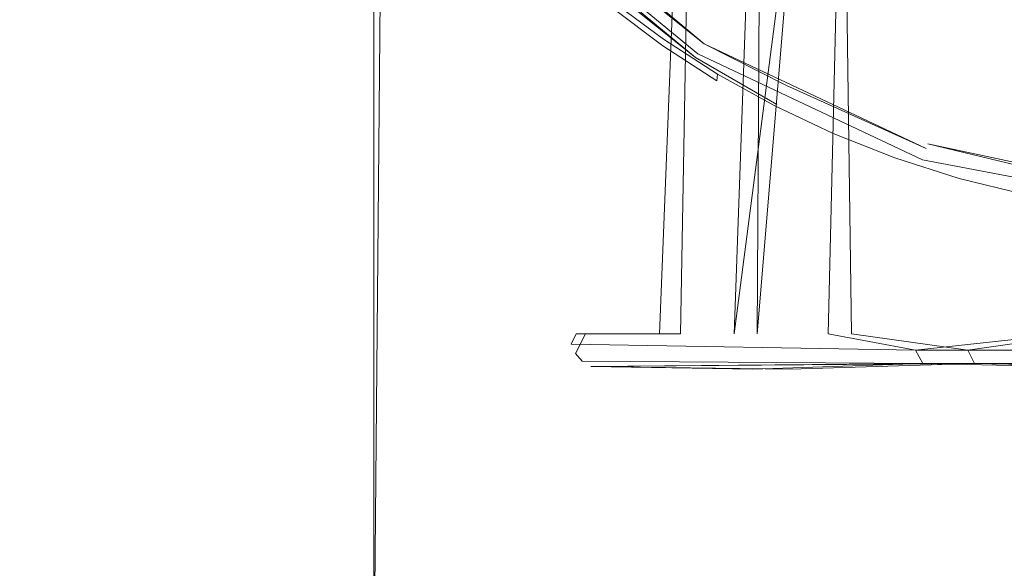
# Model space of a CAD drawing. Extents: x -95 to 89, y -91 to 0.
# Drawn here: x 23 to 37, y -69 to -61 of the extents above; entities that cross this region are included whole.
import ezdxf

# ---------------------------------------------------------------- set-up
doc = ezdxf.new("R2010")
doc.units = 0
doc.header["$LTSCALE"] = 500
doc.header["$MEASUREMENT"] = 0
doc.layers.add('KLUDI_BATERIA_ZLOTA', color=7, linetype='Continuous')

msp = doc.modelspace()

# ---------------------------------------------------------------- linework, layer by layer
at = {"layer": 'KLUDI_BATERIA_ZLOTA', "lineweight": 15}
for points, invisible_edges in [([(23.355, -35.359, 114.44), (23.355, -71.059, 114.44), (23.565, -71.059, 117.1), (23.565, -35.359, 117.1)], 15), ([(23.355, -35.359, 114.44), (23.565, -35.359, 111.781), (23.565, -71.059, 111.781), (23.355, -71.059, 114.44)], 15), ([(24.187, -71.059, 109.187), (23.565, -71.059, 111.781), (23.565, -35.359, 111.781), (24.187, -35.359, 109.187)], 15), ([(23.565, -71.059, 117.1), (24.187, -71.059, 119.694), (24.187, -35.359, 119.694), (23.565, -35.359, 117.1)], 15), ([(25.208, -35.359, 122.158), (24.187, -35.359, 119.694), (24.187, -71.059, 119.694), (25.208, -71.059, 122.158)], 15), ([(24.187, -35.359, 109.187), (25.208, -35.359, 106.722), (25.208, -71.059, 106.722), (24.187, -71.059, 109.187)], 15), ([(25.208, -71.059, 106.722), (25.208, -35.359, 106.722), (26.602, -71.059, 104.448), (25.208, -71.059, 106.722)], 15), ([(26.31, -50.508, 104.862), (26.602, -71.059, 104.448), (25.208, -35.359, 106.722), (26.31, -50.508, 104.862)], 15), ([(25.208, -35.359, 122.158), (25.208, -71.059, 122.158), (26.602, -71.059, 124.433), (26.602, -35.359, 124.433)], 15), ([(26.602, -71.059, 124.433), (28.334, -71.059, 126.461), (28.334, -35.359, 126.461), (26.602, -35.359, 124.433)], 13), ([(30.363, -35.359, 128.194), (28.334, -35.359, 126.461), (28.334, -71.059, 126.461), (30.363, -71.059, 128.194)], 15), ([(30.363, -71.059, 128.194), (32.637, -71.059, 129.587), (32.637, -35.359, 129.587), (30.363, -35.359, 128.194)], 15), ([(35.102, -35.359, 130.608), (32.637, -35.359, 129.587), (32.637, -71.059, 129.587), (35.102, -71.059, 130.608)], 15), ([(35.102, -35.359, 130.608), (35.102, -71.059, 130.608), (37.696, -71.059, 131.231), (37.696, -35.359, 131.231)], 15), ([(26.358, -51.316, 104.793), (26.602, -71.059, 104.448), (26.31, -50.508, 104.862), (26.358, -51.316, 104.793)], 15), ([(26.448, -52.105, 104.664), (26.602, -71.059, 104.448), (26.358, -51.316, 104.793), (26.448, -52.105, 104.664)], 15), ([(26.578, -52.873, 104.481), (26.602, -71.059, 104.448), (26.448, -52.105, 104.664), (26.578, -52.873, 104.481)], 15), ([(26.746, -53.622, 104.252), (26.602, -71.059, 104.448), (26.578, -52.873, 104.481), (26.746, -53.622, 104.252)], 15), ([(26.952, -54.354, 103.983), (26.602, -71.059, 104.448), (26.746, -53.622, 104.252), (26.952, -54.354, 103.983)], 15), ([(27.192, -55.064, 103.683), (26.602, -71.059, 104.448), (26.952, -54.354, 103.983), (27.192, -55.064, 103.683)], 15), ([(27.462, -55.747, 103.361), (26.602, -71.059, 104.448), (27.192, -55.064, 103.683), (27.462, -55.747, 103.361)], 15), ([(31.309, -65.757, -2.443), (31.085, -65.757, -0.462), (31.08, -55.453, -0.252), (31.141, -55.451, -1.291)], 15), ([(31.08, -55.453, -0.252), (31.085, -65.757, -0.462), (31.1, -55.593, 0.772), (31.08, -55.453, -0.252)], 15), ([(31.681, -56.804, -3.915), (31.309, -65.757, -2.443), (31.141, -55.451, -1.291), (31.681, -56.804, -3.915)], 15), ([(31.199, -55.854, 1.775), (31.1, -55.593, 0.772), (31.085, -65.757, -0.462), (31.179, -65.757, 1.622)], 15), ([(27.762, -56.405, 103.02), (26.602, -71.059, 104.448), (27.462, -55.747, 103.361), (27.762, -56.405, 103.02)], 15), ([(31.179, -65.757, 1.622), (31.603, -56.614, 3.659), (31.199, -55.854, 1.775), (31.179, -65.757, 1.622)], 15), ([(28.092, -57.041, 102.667), (26.602, -71.059, 104.448), (27.762, -56.405, 103.02), (28.092, -57.041, 102.667)], 15), ([(31.899, -57.065, 4.548), (31.603, -56.614, 3.659), (31.179, -65.757, 1.622), (31.604, -65.757, 3.664)], 15), ([(31.727, -56.882, -4.059), (31.309, -65.757, -2.443), (31.681, -56.804, -3.915), (31.727, -56.882, -4.059)], 15), ([(31.727, -56.882, -4.059), (31.814, -56.932, -4.314), (31.833, -65.757, -4.367), (31.309, -65.757, -2.443)], 11), ([(31.833, -65.757, -4.367), (31.814, -56.932, -4.314), (31.904, -56.858, -4.562), (31.833, -65.757, -4.367)], 15), ([(31.833, -65.757, -4.367), (31.904, -56.858, -4.562), (32.798, -57.21, -6.464), (32.644, -65.757, -6.188)], 15), ([(28.451, -57.658, 102.304), (26.602, -71.059, 104.448), (28.092, -57.041, 102.667), (28.451, -57.658, 102.304)], 15), ([(31.604, -65.757, 3.664), (32.351, -65.757, 5.612), (32.657, -58.012, 6.211), (31.899, -57.065, 4.548)], 15), ([(33.725, -65.757, -7.864), (32.644, -65.757, -6.188), (32.798, -57.21, -6.464), (33.768, -58.014, -7.92)], 5), ([(26.602, -71.059, 104.448), (28.451, -57.658, 102.304), (28.334, -71.059, 102.42), (26.602, -71.059, 104.448)], 15), ([(28.334, -71.059, 102.42), (28.451, -57.658, 102.304), (28.841, -58.256, 101.933), (28.334, -71.059, 102.42)], 14), ([(33.641, -58.961, 7.752), (32.657, -58.012, 6.211), (32.351, -65.757, 5.612), (33.4, -65.757, 7.415)], 13), ([(34.332, -58.405, -8.604), (33.725, -65.757, -7.864), (33.768, -58.014, -7.92), (34.332, -58.405, -8.604)], 10), ([(29.26, -58.835, 101.56), (28.334, -71.059, 102.42), (28.841, -58.256, 101.933), (29.26, -58.835, 101.56)], 15), ([(35.049, -65.757, -9.354), (33.725, -65.757, -7.864), (34.332, -58.405, -8.604), (34.949, -58.777, -9.256)], 15), ([(34.079, -58.697, 19.94), (35.508, -59.573, 19.94), (34.136, -62.266, 19.94), (32.303, -61.143, 19.94)], 14), ([(34.949, -58.777, -9.256), (36.328, -59.426, -10.438), (36.586, -65.757, -10.625), (35.049, -65.757, -9.354)], 6), ([(29.707, -59.39, 101.189), (28.334, -71.059, 102.42), (29.26, -58.835, 101.56), (29.707, -59.39, 101.189)], 15), ([(33.4, -65.757, 7.415), (34.225, -59.418, 8.481), (33.641, -58.961, 7.752), (33.4, -65.757, 7.415)], 8), ([(36.586, -65.757, -10.625), (36.328, -59.426, -10.438), (37.173, -59.013, -11.015), (36.586, -65.757, -10.625)], 15), ([(38.299, -65.757, -11.645), (36.586, -65.757, -10.625), (37.173, -59.013, -11.015), (37.881, -59.285, -11.428)], 11), ([(30.18, -59.921, 100.822), (28.334, -71.059, 102.42), (29.707, -59.39, 101.189), (30.18, -59.921, 100.822)], 15), ([(32.979, -61.683, 19.948), (32.945, -61.736, 19.97), (30.274, -59.527, 19.97), (30.32, -59.483, 19.948)], 15), ([(30.668, -59.747, 19.94), (32.979, -61.683, 19.948), (30.32, -59.483, 19.948), (30.668, -59.747, 19.94)], 14), ([(34.864, -59.848, 9.172), (34.225, -59.418, 8.481), (33.4, -65.757, 7.415), (34.723, -65.757, 9.028)], 7), ([(32.87, -61.855, 20.11), (32.858, -61.873, 20.174), (30.155, -59.638, 20.174), (30.171, -59.622, 20.11)], 11), ([(32.858, -61.873, 20.174), (30.456, -59.959, 20.24), (30.155, -59.638, 20.174), (32.858, -61.873, 20.174)], 10), ([(32.889, -61.824, 20.053), (32.87, -61.855, 20.11), (30.171, -59.622, 20.11), (30.197, -59.598, 20.053)], 7), ([(32.914, -61.784, 20.006), (32.889, -61.824, 20.053), (30.197, -59.598, 20.053), (30.232, -59.566, 20.006)], 15), ([(32.945, -61.736, 19.97), (32.914, -61.784, 20.006), (30.232, -59.566, 20.006), (30.274, -59.527, 19.97)], 15), ([(35.508, -59.573, 19.94), (37.056, -60.214, 19.94), (36.122, -63.089, 19.94), (34.136, -62.266, 19.94)], 15), ([(32.303, -61.143, 19.94), (32.979, -61.683, 19.948), (30.668, -59.747, 19.94), (32.303, -61.143, 19.94)], 10), ([(30.68, -60.43, 100.462), (28.334, -71.059, 102.42), (30.18, -59.921, 100.822), (30.68, -60.43, 100.462)], 15), ([(34.723, -65.757, 9.028), (36.287, -65.757, 10.408), (36.314, -60.601, 10.428), (34.864, -59.848, 9.172)], 15), ([(32.974, -61.955, 98.87), (32.431, -61.6, 99.151), (30.456, -59.959, 20.24), (32.126, -61.385, 20.24)], 15), ([(31.909, -61.224, 99.445), (30.456, -59.959, 20.24), (32.431, -61.6, 99.151), (31.909, -61.224, 99.445)], 15), ([(32.126, -61.385, 20.24), (30.456, -59.959, 20.24), (32.858, -61.873, 20.174), (32.126, -61.385, 20.24)], 15), ([(37.056, -60.214, 19.94), (38.685, -60.605, 19.94), (38.212, -63.59, 19.94), (36.122, -63.089, 19.94)], 11), ([(31.208, -60.915, 100.111), (28.334, -71.059, 102.42), (30.68, -60.43, 100.462), (31.208, -60.915, 100.111)], 15), ([(31.767, -61.377, 99.769), (31.006, -60.602, 100.215), (31.679, -61.173, 99.792), (31.767, -61.377, 99.769)], 13), ([(31.208, -60.915, 100.111), (31.006, -60.602, 100.215), (31.767, -61.377, 99.769), (31.208, -60.915, 100.111)], 15), ([(36.287, -65.757, 10.408), (37.152, -60.916, 11.002), (36.314, -60.601, 10.428), (36.287, -65.757, 10.408)], 13), ([(28.334, -71.059, 102.42), (31.208, -60.915, 100.111), (31.767, -61.377, 99.769), (30.363, -71.059, 100.687)], 15), ([(38.044, -61.168, 11.515), (37.152, -60.916, 11.002), (36.287, -65.757, 10.408), (38.052, -65.757, 11.52)], 15), ([(31.691, -61.087, 99.698), (32.408, -61.617, 99.291), (32.397, -61.708, 99.388), (31.679, -61.173, 99.792)], 15), ([(32.397, -61.708, 99.388), (31.767, -61.377, 99.769), (31.679, -61.173, 99.792), (32.397, -61.708, 99.388)], 11), ([(31.909, -61.224, 99.445), (32.408, -61.617, 99.291), (31.691, -61.087, 99.698), (31.909, -61.224, 99.445)], 13), ([(34.136, -62.266, 19.94), (32.979, -61.683, 19.948), (32.303, -61.143, 19.94), (34.136, -62.266, 19.94)], 15), ([(32.431, -61.6, 99.151), (32.408, -61.617, 99.291), (31.909, -61.224, 99.445), (32.431, -61.6, 99.151)], 15), ([(32.637, -71.059, 99.293), (30.363, -71.059, 100.687), (31.767, -61.377, 99.769), (32.357, -61.816, 99.44)], 15), ([(32.357, -61.816, 99.44), (31.767, -61.377, 99.769), (32.397, -61.708, 99.388), (32.357, -61.816, 99.44)], 15), ([(34.116, -62.592, 98.357), (33.535, -62.286, 98.605), (32.126, -61.385, 20.24), (33.999, -62.533, 20.24)], 15), ([(32.126, -61.385, 20.24), (33.535, -62.286, 98.605), (32.974, -61.955, 98.87), (32.126, -61.385, 20.24)], 15), ([(32.858, -61.873, 20.174), (33.999, -62.533, 20.24), (32.126, -61.385, 20.24), (32.858, -61.873, 20.174)], 14), ([(33.157, -62.202, 99.007), (32.357, -61.816, 99.44), (32.397, -61.708, 99.388), (33.157, -62.202, 99.007)], 11), ([(32.408, -61.617, 99.291), (33.167, -62.107, 98.907), (33.157, -62.202, 99.007), (32.397, -61.708, 99.388)], 15), ([(32.431, -61.6, 99.151), (33.167, -62.107, 98.907), (32.408, -61.617, 99.291), (32.431, -61.6, 99.151)], 13), ([(32.974, -61.955, 98.87), (33.167, -62.107, 98.907), (32.431, -61.6, 99.151), (32.974, -61.955, 98.87)], 15), ([(36.101, -63.152, 19.948), (36.082, -63.212, 19.97), (32.945, -61.736, 19.97), (32.979, -61.683, 19.948)], 7), ([(32.979, -61.683, 19.948), (34.136, -62.266, 19.94), (36.101, -63.152, 19.948), (32.979, -61.683, 19.948)], 14), ([(32.975, -62.228, 99.126), (32.357, -61.816, 99.44), (33.157, -62.202, 99.007), (32.975, -62.228, 99.126)], 15), ([(32.975, -62.228, 99.126), (32.637, -71.059, 99.293), (32.357, -61.816, 99.44), (32.975, -62.228, 99.126)], 15), ([(36.038, -63.346, 20.11), (36.031, -63.367, 20.174), (32.858, -61.873, 20.174), (32.87, -61.855, 20.11)], 15), ([(36.029, -63.374, 20.24), (32.858, -61.873, 20.174), (36.031, -63.367, 20.174), (36.029, -63.374, 20.24)], 15), ([(33.999, -62.533, 20.24), (32.858, -61.873, 20.174), (36.029, -63.374, 20.24), (33.999, -62.533, 20.24)], 15), ([(36.049, -63.312, 20.053), (36.038, -63.346, 20.11), (32.87, -61.855, 20.11), (32.889, -61.824, 20.053)], 15), ([(36.064, -63.267, 20.006), (36.049, -63.312, 20.053), (32.889, -61.824, 20.053), (32.914, -61.784, 20.006)], 13), ([(36.082, -63.212, 19.97), (36.064, -63.267, 20.006), (32.914, -61.784, 20.006), (32.945, -61.736, 19.97)], 15), ([(32.974, -61.955, 98.87), (33.961, -62.548, 98.556), (33.167, -62.107, 98.907), (32.974, -61.955, 98.87)], 13), ([(33.535, -62.286, 98.605), (33.961, -62.548, 98.556), (32.974, -61.955, 98.87), (33.535, -62.286, 98.605)], 15), ([(33.167, -62.107, 98.907), (33.961, -62.548, 98.556), (33.952, -62.647, 98.659), (33.157, -62.202, 99.007)], 7), ([(33.618, -62.608, 98.833), (32.637, -71.059, 99.293), (32.975, -62.228, 99.126), (33.618, -62.608, 98.833)], 15), ([(33.952, -62.647, 98.659), (32.975, -62.228, 99.126), (33.157, -62.202, 99.007), (33.952, -62.647, 98.659)], 15), ([(33.618, -62.608, 98.833), (32.975, -62.228, 99.126), (33.952, -62.647, 98.659), (33.618, -62.608, 98.833)], 15), ([(33.961, -62.548, 98.556), (33.535, -62.286, 98.605), (34.116, -62.592, 98.357), (33.961, -62.548, 98.556)], 15), ([(36.101, -63.152, 19.948), (34.136, -62.266, 19.94), (36.122, -63.089, 19.94), (36.101, -63.152, 19.948)], 14), ([(33.961, -62.548, 98.556), (34.79, -62.941, 98.239), (34.782, -63.044, 98.345), (33.952, -62.647, 98.659)], 15), ([(34.116, -62.592, 98.357), (34.79, -62.941, 98.239), (33.961, -62.548, 98.556), (34.116, -62.592, 98.357)], 13), ([(33.999, -62.533, 20.24), (34.715, -62.873, 98.128), (34.116, -62.592, 98.357), (33.999, -62.533, 20.24)], 15), ([(34.715, -62.873, 98.128), (33.999, -62.533, 20.24), (35.336, -63.128, 97.918), (34.715, -62.873, 98.128)], 15), ([(35.977, -63.357, 97.728), (35.336, -63.128, 97.918), (33.999, -62.533, 20.24), (36.029, -63.374, 20.24)], 15), ([(34.284, -62.956, 98.561), (32.637, -71.059, 99.293), (33.618, -62.608, 98.833), (34.284, -62.956, 98.561)], 15), ([(33.952, -62.647, 98.659), (34.284, -62.956, 98.561), (33.618, -62.608, 98.833), (33.952, -62.647, 98.659)], 15), ([(34.782, -63.044, 98.345), (34.284, -62.956, 98.561), (33.952, -62.647, 98.659), (34.782, -63.044, 98.345)], 15), ([(34.715, -62.873, 98.128), (34.79, -62.941, 98.239), (34.116, -62.592, 98.357), (34.715, -62.873, 98.128)], 15), ([(34.977, -63.27, 98.313), (32.637, -71.059, 99.293), (34.284, -62.956, 98.561), (34.977, -63.27, 98.313)], 15), ([(34.284, -62.956, 98.561), (34.782, -63.044, 98.345), (34.977, -63.27, 98.313), (34.284, -62.956, 98.561)], 15), ([(34.715, -62.873, 98.128), (35.658, -63.284, 97.96), (34.79, -62.941, 98.239), (34.715, -62.873, 98.128)], 13), ([(35.336, -63.128, 97.918), (35.658, -63.284, 97.96), (34.715, -62.873, 98.128), (35.336, -63.128, 97.918)], 15), ([(34.79, -62.941, 98.239), (35.658, -63.284, 97.96), (35.651, -63.39, 98.069), (34.782, -63.044, 98.345)], 15), ([(35.651, -63.39, 98.069), (34.977, -63.27, 98.313), (34.782, -63.044, 98.345), (35.651, -63.39, 98.069)], 15), ([(36.122, -63.089, 19.94), (39.491, -63.799, 19.948), (36.101, -63.152, 19.948), (36.122, -63.089, 19.94)], 14), ([(38.212, -63.59, 19.94), (39.491, -63.799, 19.948), (36.122, -63.089, 19.94), (38.212, -63.59, 19.94)], 15), ([(35.336, -63.128, 97.918), (36.562, -63.572, 97.723), (35.658, -63.284, 97.96), (35.336, -63.128, 97.918)], 13), ([(35.977, -63.357, 97.728), (36.562, -63.572, 97.723), (35.336, -63.128, 97.918), (35.977, -63.357, 97.728)], 15), ([(39.487, -63.862, 19.97), (39.483, -63.919, 20.006), (36.064, -63.267, 20.006), (36.082, -63.212, 19.97)], 15), ([(39.491, -63.799, 19.948), (39.487, -63.862, 19.97), (36.082, -63.212, 19.97), (36.101, -63.152, 19.948)], 15), ([(34.977, -63.27, 98.313), (35.697, -63.55, 98.091), (35.102, -71.059, 98.272), (32.637, -71.059, 99.293)], 15), ([(35.697, -63.55, 98.091), (34.977, -63.27, 98.313), (35.651, -63.39, 98.069), (35.697, -63.55, 98.091)], 15), ([(35.658, -63.284, 97.96), (36.562, -63.572, 97.723), (36.557, -63.682, 97.834), (35.651, -63.39, 98.069)], 15), ([(36.557, -63.682, 97.834), (36.443, -63.794, 97.897), (35.697, -63.55, 98.091), (35.651, -63.39, 98.069)], 15), ([(36.562, -63.572, 97.723), (35.977, -63.357, 97.728), (36.636, -63.556, 97.563), (36.562, -63.572, 97.723)], 15), ([(36.029, -63.374, 20.24), (36.636, -63.556, 97.563), (35.977, -63.357, 97.728), (36.029, -63.374, 20.24)], 15), ([(36.031, -63.367, 20.174), (38.165, -63.887, 20.24), (36.029, -63.374, 20.24), (36.031, -63.367, 20.174)], 15), ([(36.636, -63.556, 97.563), (36.029, -63.374, 20.24), (37.304, -63.723, 97.423), (36.636, -63.556, 97.563)], 15), ([(37.304, -63.723, 97.423), (36.029, -63.374, 20.24), (37.981, -63.857, 97.311), (37.304, -63.723, 97.423)], 15), ([(38.666, -63.957, 97.226), (37.981, -63.857, 97.311), (36.029, -63.374, 20.24), (38.165, -63.887, 20.24)], 15), ([(39.478, -64.002, 20.11), (39.477, -64.024, 20.174), (36.031, -63.367, 20.174), (36.038, -63.346, 20.11)], 15), ([(39.477, -64.024, 20.174), (38.165, -63.887, 20.24), (36.031, -63.367, 20.174), (39.477, -64.024, 20.174)], 15), ([(39.48, -63.966, 20.053), (39.478, -64.002, 20.11), (36.038, -63.346, 20.11), (36.049, -63.312, 20.053)], 15), ([(39.483, -63.919, 20.006), (39.48, -63.966, 20.053), (36.049, -63.312, 20.053), (36.064, -63.267, 20.006)], 13), ([(35.102, -71.059, 98.272), (35.697, -63.55, 98.091), (36.443, -63.794, 97.897), (35.102, -71.059, 98.272)], 15), ([(36.562, -63.572, 97.723), (37.487, -63.8, 97.535), (37.482, -63.911, 97.647), (36.557, -63.682, 97.834)], 15), ([(36.636, -63.556, 97.563), (37.487, -63.8, 97.535), (36.562, -63.572, 97.723), (36.636, -63.556, 97.563)], 13), ([(37.304, -63.723, 97.423), (37.487, -63.8, 97.535), (36.636, -63.556, 97.563), (37.304, -63.723, 97.423)], 15), ([(36.443, -63.794, 97.897), (37.203, -63.995, 97.735), (37.696, -71.059, 97.65), (35.102, -71.059, 98.272)], 15), ([(37.482, -63.911, 97.647), (36.443, -63.794, 97.897), (36.557, -63.682, 97.834), (37.482, -63.911, 97.647)], 15), ([(37.203, -63.995, 97.735), (36.443, -63.794, 97.897), (37.482, -63.911, 97.647), (37.203, -63.995, 97.735)], 15), ([(31.106, -65.9, -0.461), (31.179, -65.757, 1.622), (31.085, -65.757, -0.462), (31.106, -65.9, -0.461)], 15), ([(31.309, -65.757, -2.443), (31.106, -65.9, -0.461), (31.085, -65.757, -0.462), (31.309, -65.757, -2.443)], 15), ([(35.947, -65.985, 10.074), (33.4, -65.757, 7.415), (31.106, -65.9, -0.461), (35.947, -65.985, 10.074)], 11), ([(31.106, -65.9, -0.461), (33.4, -65.757, 7.415), (32.351, -65.757, 5.612), (31.106, -65.9, -0.461)], 15), ([(31.106, -65.9, -0.461), (32.351, -65.757, 5.612), (31.604, -65.757, 3.664), (31.106, -65.9, -0.461)], 13), ([(31.106, -65.9, -0.461), (31.604, -65.757, 3.664), (31.179, -65.757, 1.622), (31.106, -65.9, -0.461)], 9), ([(31.106, -65.9, -0.461), (31.309, -65.757, -2.443), (31.167, -66.031, -0.459), (31.106, -65.9, -0.461)], 13), ([(31.167, -66.031, -0.459), (31.833, -65.757, -4.367), (36.683, -65.985, -10.625), (31.167, -66.031, -0.459)], 15), ([(31.167, -66.031, -0.459), (31.309, -65.757, -2.443), (31.833, -65.757, -4.367), (31.167, -66.031, -0.459)], 15), ([(36.683, -65.985, -10.625), (31.833, -65.757, -4.367), (32.644, -65.757, -6.188), (36.683, -65.985, -10.625)], 13), ([(36.683, -65.985, -10.625), (32.644, -65.757, -6.188), (33.725, -65.757, -7.864), (36.683, -65.985, -10.625)], 15), ([(35.947, -65.985, 10.074), (34.723, -65.757, 9.028), (33.4, -65.757, 7.415), (35.947, -65.985, 10.074)], 15), ([(36.683, -65.985, -10.625), (33.725, -65.757, -7.864), (35.049, -65.757, -9.354), (36.683, -65.985, -10.625)], 11), ([(34.723, -65.757, 9.028), (35.947, -65.985, 10.074), (36.287, -65.757, 10.408), (34.723, -65.757, 9.028)], 14), ([(36.683, -65.985, -10.625), (35.049, -65.757, -9.354), (36.586, -65.757, -10.625), (36.683, -65.985, -10.625)], 15), ([(51.471, -65.985, 10.625), (41.998, -65.757, 12.833), (35.947, -65.985, 10.074), (51.471, -65.985, 10.625)], 11), ([(35.947, -65.985, 10.074), (41.998, -65.757, 12.833), (39.972, -65.757, 12.335), (35.947, -65.985, 10.074)], 13), ([(35.947, -65.985, 10.074), (39.972, -65.757, 12.335), (38.052, -65.757, 11.52), (35.947, -65.985, 10.074)], 11), ([(35.947, -65.985, 10.074), (38.052, -65.757, 11.52), (36.287, -65.757, 10.408), (35.947, -65.985, 10.074)], 15), ([(38.299, -65.757, -11.645), (36.683, -65.985, -10.625), (36.586, -65.757, -10.625), (38.299, -65.757, -11.645)], 14), ([(36.683, -65.985, -10.625), (38.299, -65.757, -11.645), (40.148, -65.757, -12.392), (36.683, -65.985, -10.625)], 15), ([(36.683, -65.985, -10.625), (40.148, -65.757, -12.392), (42.089, -65.757, -12.847), (36.683, -65.985, -10.625)], 15), ([(36.683, -65.985, -10.625), (42.089, -65.757, -12.847), (44.077, -65.757, -13), (36.683, -65.985, -10.625)], 13), ([(36.683, -65.985, -10.625), (46.156, -65.757, -12.833), (52.207, -65.985, -10.074), (36.683, -65.985, -10.625)], 15), ([(36.683, -65.985, -10.625), (44.077, -65.757, -13), (46.156, -65.757, -12.833), (36.683, -65.985, -10.625)], 13), ([(35.947, -65.985, 10.074), (31.106, -65.9, -0.461), (31.167, -66.031, -0.459), (35.947, -65.985, 10.074)], 15), ([(35.947, -65.985, 10.074), (31.167, -66.031, -0.459), (31.263, -66.139, -0.455), (36.051, -66.172, 9.945)], 13), ([(31.263, -66.139, -0.455), (31.167, -66.031, -0.459), (36.683, -65.985, -10.625), (36.777, -66.172, -10.489)], 15), ([(35.947, -65.985, 10.074), (36.051, -66.172, 9.945), (51.377, -66.172, 10.489), (51.471, -65.985, 10.625)], 10), ([(36.777, -66.172, -10.489), (36.683, -65.985, -10.625), (52.207, -65.985, -10.074), (52.103, -66.172, -9.945)], 4), ([(31.386, -66.216, -0.451), (36.051, -66.172, 9.945), (31.263, -66.139, -0.455), (31.386, -66.216, -0.451)], 12), ([(36.777, -66.172, -10.489), (31.386, -66.216, -0.451), (31.263, -66.139, -0.455), (36.777, -66.172, -10.489)], 15), ([(31.386, -66.216, -0.451), (33.661, -66.253, 7.017), (36.051, -66.172, 9.945), (31.386, -66.216, -0.451)], 12), ([(34.185, -66.253, -7.738), (31.386, -66.216, -0.451), (36.777, -66.172, -10.489), (34.185, -66.253, -7.738)], 12), ([(33.661, -66.253, 7.017), (31.386, -66.216, -0.451), (31.526, -66.253, -0.446), (33.661, -66.253, 7.017)], 15), ([(31.386, -66.216, -0.451), (34.185, -66.253, -7.738), (31.526, -66.253, -0.446), (31.386, -66.216, -0.451)], 15), ([(33.661, -66.253, 7.017), (31.526, -66.253, -0.446), (34.185, -66.253, -7.738), (33.661, -66.253, 7.017)], 15), ([(36.051, -66.172, 9.945), (33.661, -66.253, 7.017), (39.774, -66.253, 11.799), (36.051, -66.172, 9.945)], 11), ([(39.774, -66.253, 11.799), (33.661, -66.253, 7.017), (39.821, -66.828, 4.289), (39.774, -66.253, 11.799)], 15), ([(34.185, -66.253, -7.738), (39.821, -66.83, -4.231), (39.821, -66.828, 4.289), (33.661, -66.253, 7.017)], 15), ([(34.185, -66.253, -7.738), (36.777, -66.172, -10.489), (40.623, -66.253, -12.075), (34.185, -66.253, -7.738)], 14), ([(34.185, -66.253, -7.738), (40.623, -66.253, -12.075), (39.821, -66.83, -4.231), (34.185, -66.253, -7.738)], 15), ([(43.631, -66.253, 12.551), (36.051, -66.172, 9.945), (39.774, -66.253, 11.799), (43.631, -66.253, 12.551)], 11), ([(43.631, -66.253, 12.551), (51.377, -66.172, 10.489), (36.051, -66.172, 9.945), (43.631, -66.253, 12.551)], 13), ([(44.523, -66.253, -12.551), (36.777, -66.172, -10.489), (52.103, -66.172, -9.945), (44.523, -66.253, -12.551)], 15), ([(36.777, -66.172, -10.489), (44.523, -66.253, -12.551), (40.623, -66.253, -12.075), (36.777, -66.172, -10.489)], 9)]:
    msp.add_3dface(points, dxfattribs=dict(at, invisible_edges=invisible_edges))

doc.saveas('drawing.dxf')
